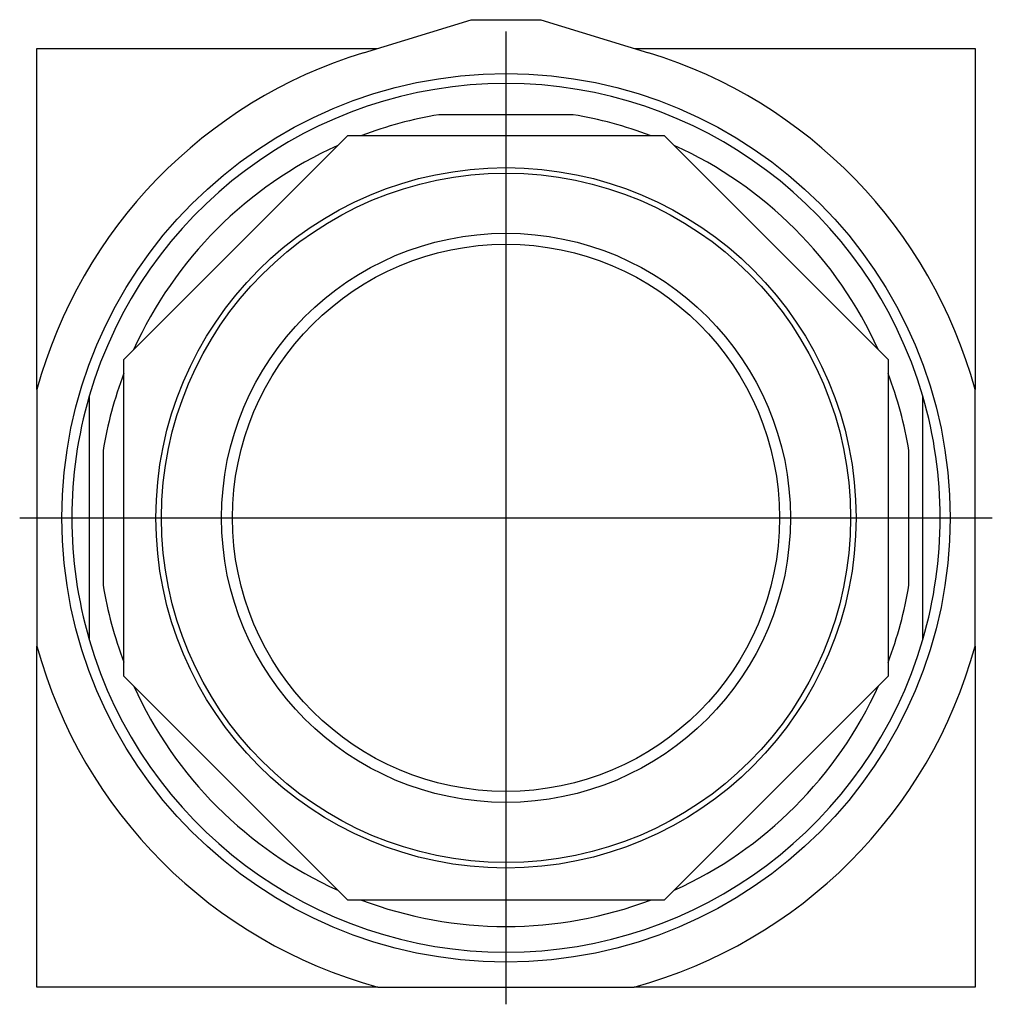
# Model space of a CAD drawing. Extents: x -0.88 to 0.88, y -0.88 to 0.9.
import ezdxf

# ---------------------------------------------------------------- set-up
doc = ezdxf.new("R2010")
doc.units = 0
doc.layers.get('0').update_dxf_attribs({"linetype": 'CONTINUOUS'})

msp = doc.modelspace()

# ---------------------------------------------------------------- linework, layer by layer
at = {"color": 0, "linetype": 'CONTINUOUS'}
for p, q in [((-0.2563, 0.8366), (-0.0625, 0.896)), ((-0.0625, 0.896), (0.0625, 0.896)), ((0.0625, 0.896), (0.2563, 0.8366)), ((0, -0.875), (0, 0.875)), ((-0.844, 0.844), (-0.2322, 0.844)), ((-0.844, 0.2308), (-0.844, 0.844)), ((0.2322, 0.844), (0.844, 0.844)), ((0.844, 0.844), (0.844, 0.2308)), ((0.1208, 0.725), (-0.1208, 0.725)), ((-0.6875, 0.2848), (-0.2848, 0.6875)), ((-0.2848, 0.6875), (0.2848, 0.6875)), ((0.2848, 0.6875), (0.6875, 0.2848)), ((-0.6875, -0.2848), (-0.6875, 0.2848)), ((0.6875, 0.2848), (0.6875, -0.2848)), ((-0.844, 0.2308), (-0.844, -0.2308)), ((0.844, -0.2308), (0.844, 0.2308)), ((-0.75, 0.2187), (-0.75, -0.2188)), ((0.75, -0.2188), (0.75, 0.2187)), ((-0.725, 0.1208), (-0.725, -0.1208)), ((0.725, -0.1208), (0.725, 0.1208)), ((-0.875, 0), (0.875, 0)), ((-0.844, -0.844), (-0.844, -0.2308)), ((0.844, -0.2308), (0.844, -0.844)), ((-0.2848, -0.6875), (-0.6875, -0.2848)), ((0.6875, -0.2848), (0.2848, -0.6875)), ((0.2848, -0.6875), (-0.2848, -0.6875)), ((-0.2308, -0.844), (-0.844, -0.844)), ((-0.2308, -0.844), (0.2308, -0.844)), ((0.844, -0.844), (0.2308, -0.844))]:
    msp.add_line(p, q, dxfattribs=at)
for radius in [0.799, 0.6299, 0.6199, 0.5118, 0.4921]:
    msp.add_circle((0, 0), radius, dxfattribs=at)
for radius, start, end in [(0.875, 107.0346, 164.703), (0.875, 15.297, 72.9654), (0.7812, 16.2602, 163.7398), (0.735, 99.4621, 110.6682), (0.735, 69.3318, 80.5379), (0.735, 114.3318, 155.7113), (0.735, 24.3318, 65.6682), (0.735, 159.2887, 170.5379), (0.735, 9.4621, 20.6682), (0.7812, 163.7398, 196.2602), (0.7812, 0, 16.2602), (0.7812, 343.7398, 0), (0.735, 189.4621, 200.6682), (0.735, 339.2887, 350.5379), (0.7813, 196.2602, 343.7398), (0.875, 195.297, 254.703), (0.875, 285.297, 344.703), (0.735, 204.3318, 245.7113), (0.735, 294.2887, 335.7113), (0.735, 249.2887, 290.7113)]:
    msp.add_arc((0, 0), radius, start, end, dxfattribs=at)

doc.saveas('drawing.dxf')
